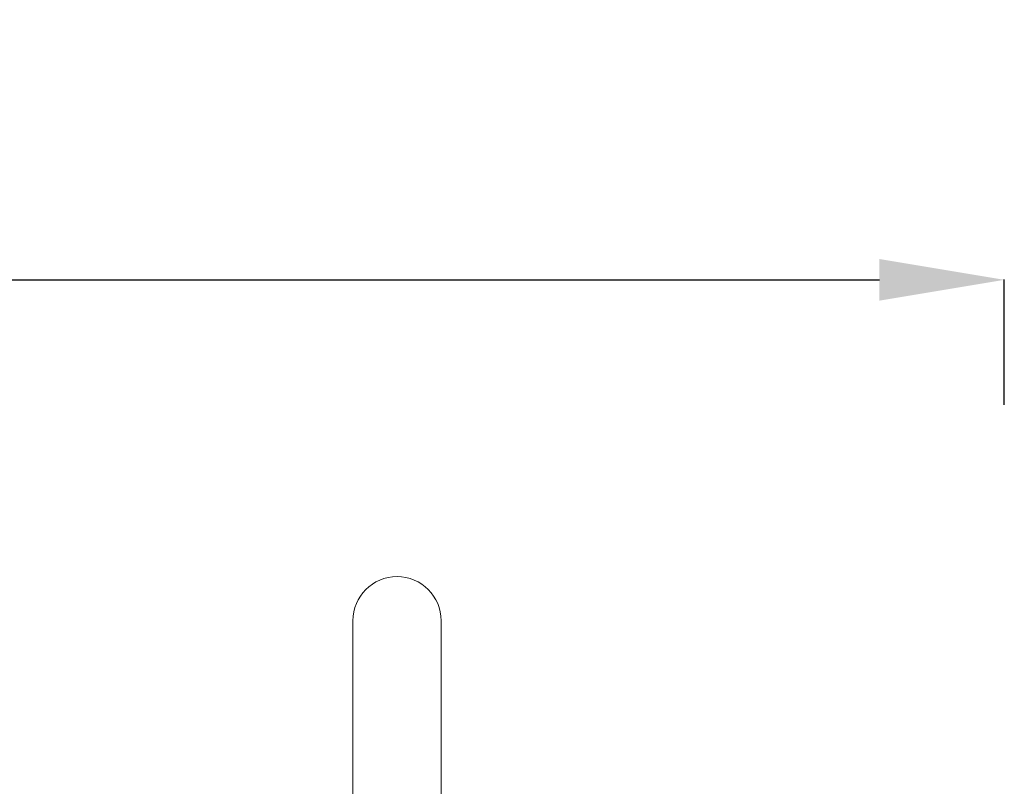
# Model space of a CAD drawing. Units: millimetres. Extents: x 7320 to 14955, y 3632 to 4790.
# Drawn here: x 12399 to 12872, y 4310 to 4678 of the extents above; entities that cross this region are included whole.
import ezdxf

# ---------------------------------------------------------------- set-up
doc = ezdxf.new("R2010")
doc.units = ezdxf.units.MM
doc.header["$MEASUREMENT"] = 0
doc.styles.get("Standard").update_dxf_attribs({"font": 'arial.ttf'})
doc.dimstyles.get("Standard").update_dxf_attribs({"dimtxt": 0.18, "dimasz": 0.18, "dimexe": 0.18, "dimexo": 0.0625, "dimgap": 0.09, "dimtad": 0, "dimtih": 1, "dimtoh": 1, "dimdec": 4, "dimzin": 0, "dimdsep": 46, "dimtxsty": 'Standard', "dimcen": 0.09, "dimadec": 0, "dimazin": 0, "dimtfac": 1, "dimtdec": 4, "dimtofl": 0, "dimtmove": 0, "dimatfit": 3, "dimfxl": 1, "dimtolj": 1, "dimtzin": 0, "dimarcsym": 0})

# ---------------------------------------------------------------- blocks, each defined once
blk = doc.blocks.new('*D12')
at = {"color": 0, "lineweight": -2, "transparency": 16777216}
for p, q in [((10603.99, 4493.36), (10603.99, 4553.54)), ((10663.99, 4553.36), (12812, 4553.36)), ((12872, 4493.36), (12872, 4553.54))]:
    blk.add_line(p, q, dxfattribs=at)
at = {"color": 0, "transparency": 16777216}
for points in [[(10663.99, 4563.36), (10663.99, 4543.36), (10603.99, 4553.36)], [(12812, 4563.36), (12812, 4543.36), (12872, 4553.36)]]:
    blk.add_solid(points, dxfattribs=at)
at = {"layer": 'Defpoints', "color": 0, "transparency": 16777216}
for p in [(12872, 4553.36), (10603.99, 3634.72), (12872, 3634.72)]:
    blk.add_point(p, dxfattribs=at)
at = {"color": 0, "transparency": 16777216, "insert": (11738, 4619.31), "char_height": 90, "attachment_point": 5}
blk.add_mtext('\\A1;225', dxfattribs=at)

msp = doc.modelspace()

# ---------------------------------------------------------------- linework, layer by layer
at = {"color": 0, "linetype": 'Continuous', "lineweight": 0, "extrusion": (0, 1, 0)}
for p, q in [((12558.94603, 4389.5479), (12558.94603, 4148.51967)), ((12601.34603, 4389.5479), (12601.34603, 3897.98932))]:
    msp.add_line(p, q, dxfattribs=at)
at = {"color": 0, "linetype": 'Continuous', "lineweight": 0}
for start, end in [(90, 180), (0, 90)]:
    msp.add_arc((12580.14603, 4389.5479), 21.2, start, end, dxfattribs=at)

# ---------------------------------------------------------------- dimensions: what is measured, and where the dimension line sits
dim = msp.add_linear_dim(base=(12872.00232, 4553.35537), p1=(10603.99327, 3634.71667), p2=(12872.00232, 3634.71624), text='225', dimstyle='Standard', override={"dimtxt": 90, "dimasz": 60, "dimgap": 20, "dimtad": 2, "dimtih": 0, "dimtoh": 0, "dimfxl": 60, "dimfxlon": 1})
dim.commit()
dim.dimension.update_dxf_attribs({"geometry": '*D12', "text_midpoint": (11737.99779, 4619.30694)})

doc.saveas('drawing.dxf')
